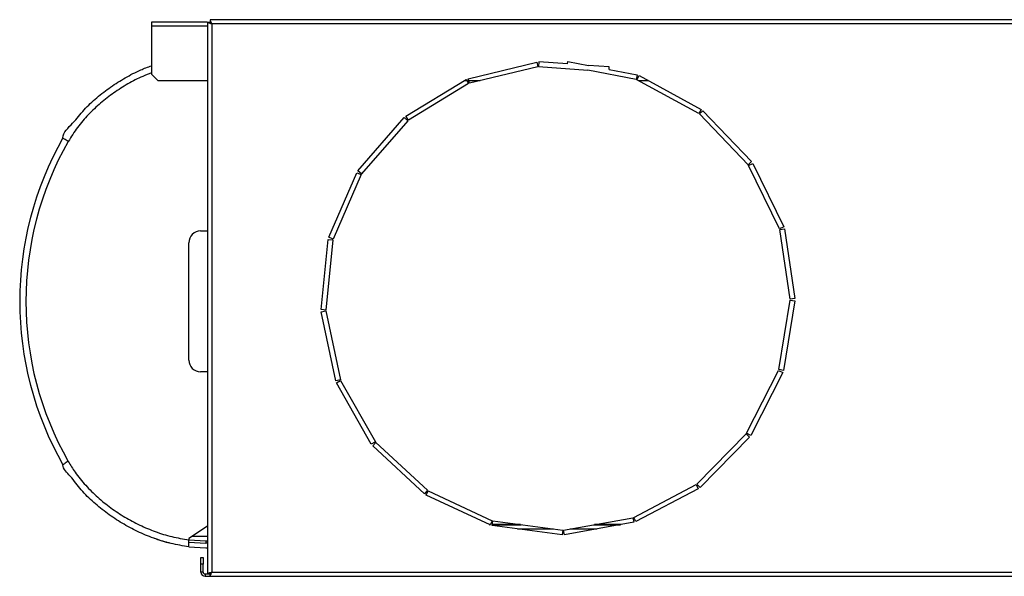
# Model space of a CAD drawing. Units: millimetres. Extents: x 262 to 4735, y 262 to 2751.
# Drawn here: x 2819 to 3238, y 1427 to 1665 of the extents above; entities that cross this region are included whole.
import ezdxf

# ---------------------------------------------------------------- set-up
doc = ezdxf.new("R2010")
doc.units = ezdxf.units.MM

msp = doc.modelspace()

# ---------------------------------------------------------------- linework, layer by layer
at = {"color": 7, "linetype": 'Continuous', "lineweight": 25}
for p, q in [((2899.81, 1664.53), (2899.81, 1663.53)), ((3495.77, 1664.53), (2899.81, 1664.53)), ((2898.58, 1663.53), (2874.79, 1663.53)), ((2874.79, 1663.53), (2874.79, 1661.73)), ((2874.79, 1661.73), (2874.79, 1641.36)), ((2898.74, 1663.46), (2898.74, 1428.5)), ((2898.74, 1663.46), (2899.74, 1663.46)), ((2900.54, 1662.73), (2900.54, 1429.23)), ((3495.04, 1662.73), (2900.54, 1662.73)), ((3009.67, 1639.37), (3038.82, 1646.45)), ((3039.3, 1644.51), (3010.14, 1637.43)), ((3038.82, 1646.45), (3039.3, 1644.51)), ((3039.78, 1646.53), (3039.64, 1644.54)), ((3039.64, 1644.54), (3060.57, 1643.07)), ((3051.89, 1645.69), (3039.78, 1646.53)), ((3051.89, 1645.69), (3052.1, 1646.76)), ((3052.1, 1646.76), (3060.83, 1645.06)), ((3081.16, 1639.07), (3060.57, 1643.07)), ((3069.71, 1644.44), (3060.83, 1645.06)), ((3069.63, 1643.35), (3069.71, 1644.44)), ((3069.63, 1643.35), (3081.55, 1641.03)), ((2874.79, 1641.36), (2877.62, 1638.53)), ((2983.15, 1623.42), (3008.78, 1639)), ((3008.78, 1639), (3009.82, 1637.3)), ((3010.14, 1637.43), (3009.67, 1639.37)), ((3081.55, 1641.03), (3081.16, 1639.07)), ((3081.49, 1638.95), (3082.45, 1640.71)), ((3107.82, 1624.57), (3081.49, 1638.95)), ((3082.45, 1640.71), (3108.78, 1626.32)), ((2898.74, 1638.53), (2877.62, 1638.53)), ((3009.82, 1637.3), (2984.19, 1621.71)), ((3009.07, 1638.53), (3008, 1638.53)), ((3014.68, 1638.53), (3009.88, 1638.53)), ((3086.44, 1638.53), (3082.27, 1638.53)), ((3108.78, 1626.32), (3107.82, 1624.57)), ((2962.71, 1600.17), (2982.41, 1622.8)), ((2982.41, 1622.8), (2983.92, 1621.49)), ((2984.19, 1621.71), (2983.15, 1623.42)), ((3108.1, 1624.36), (3109.54, 1625.74)), ((3128.82, 1602.67), (3108.1, 1624.36)), ((3109.54, 1625.74), (3130.27, 1604.05)), ((2983.92, 1621.49), (2964.22, 1598.86)), ((3130.27, 1604.05), (3128.82, 1602.67)), ((3129.02, 1602.38), (3130.82, 1603.26)), ((3142.2, 1575.43), (3129.02, 1602.38)), ((3130.82, 1603.26), (3143.99, 1576.31)), ((2950.29, 1571.83), (2962.2, 1599.36)), ((2964.04, 1598.57), (2952.12, 1571.03)), ((2962.2, 1599.36), (2964.04, 1598.57)), ((2964.22, 1598.86), (2962.71, 1600.17)), ((3143.99, 1576.31), (3142.2, 1575.43)), ((2895.74, 1574.53), (2898.74, 1574.53)), ((2952.12, 1571.03), (2950.29, 1571.83)), ((3142.3, 1575.1), (3144.28, 1575.39)), ((3146.68, 1545.42), (3142.3, 1575.1)), ((3144.28, 1575.39), (3148.66, 1545.71)), ((2890.74, 1519.53), (2890.74, 1569.53)), ((2947.04, 1541.05), (2950.04, 1570.9)), ((2952.03, 1570.7), (2949.03, 1540.85)), ((2950.04, 1570.9), (2952.03, 1570.7)), ((3141.86, 1515.46), (3146.68, 1545.07)), ((3148.65, 1544.75), (3143.83, 1515.14)), ((3148.66, 1545.71), (3146.68, 1545.42)), ((3146.68, 1545.07), (3148.65, 1544.75)), ((2949.03, 1540.85), (2947.04, 1541.05)), ((2947.09, 1540.09), (2949.05, 1540.5)), ((2953.28, 1510.73), (2947.09, 1540.09)), ((2949.05, 1540.5), (2955.23, 1511.14)), ((2898.74, 1514.53), (2895.74, 1514.53)), ((3128.18, 1488.38), (3141.75, 1515.13)), ((3143.53, 1514.23), (3129.96, 1487.47)), ((3141.75, 1515.13), (3143.53, 1514.23)), ((3143.83, 1515.14), (3141.86, 1515.46)), ((2955.23, 1511.14), (2953.28, 1510.73)), ((2953.62, 1509.83), (2955.36, 1510.82)), ((2968.41, 1483.74), (2953.62, 1509.83)), ((2955.36, 1510.82), (2970.15, 1484.72)), ((3106.93, 1466.71), (3127.97, 1488.09)), ((3127.97, 1488.09), (3129.4, 1486.69)), ((3129.96, 1487.47), (3128.18, 1488.38)), ((2970.15, 1484.72), (2968.41, 1483.74)), ((2969.01, 1482.98), (2970.37, 1484.45)), ((2970.37, 1484.45), (2992.38, 1464.07)), ((3129.4, 1486.69), (3108.35, 1465.31)), ((2991.02, 1462.6), (2969.01, 1482.98)), ((2992.38, 1464.07), (2991.02, 1462.6)), ((2991.82, 1462.06), (2992.67, 1463.87)), ((2992.67, 1463.87), (3019.82, 1451.12)), ((3080.11, 1452.52), (3106.65, 1466.51)), ((3107.58, 1464.74), (3081.04, 1450.75)), ((3106.65, 1466.51), (3107.58, 1464.74)), ((3108.35, 1465.31), (3106.93, 1466.71)), ((3018.97, 1449.31), (2991.82, 1462.06)), ((3019.82, 1451.12), (3018.97, 1449.31)), ((3019.9, 1449.04), (3020.16, 1451.02)), ((3020.16, 1451.02), (3049.9, 1447.11)), ((3050.25, 1447.12), (3079.78, 1452.4)), ((3080.13, 1450.43), (3050.6, 1445.15)), ((3079.78, 1452.4), (3080.13, 1450.43)), ((3081.04, 1450.75), (3080.11, 1452.52)), ((2898.74, 1448.86), (2890.74, 1443.53)), ((3019.05, 1449.47), (3018.64, 1449.47)), ((3018.72, 1449.43), (3019.03, 1449.43)), ((3049.64, 1445.12), (3019.9, 1449.04)), ((3031.96, 1449.47), (3019.95, 1449.47)), ((3019.95, 1449.43), (3032.27, 1449.43)), ((3049.9, 1447.11), (3049.64, 1445.12)), ((3050.6, 1445.15), (3050.25, 1447.12)), ((3063.17, 1449.43), (3074.52, 1449.43)), ((3074.74, 1449.47), (3063.4, 1449.47)), ((2890.74, 1443.53), (2890.74, 1442.98)), ((2890.74, 1442.01), (2898, 1441.53)), ((2890.74, 1440), (2898, 1439.53)), ((2898.74, 1441.53), (2898, 1441.53)), ((2898, 1439.53), (2898.74, 1439.53)), ((2895.84, 1435.43), (2896.84, 1435.43)), ((2895.84, 1432.6), (2895.84, 1435.43)), ((2896.84, 1435.43), (2896.84, 1432.6)), ((2895.84, 1429.23), (2895.84, 1432.6)), ((2896.84, 1432.6), (2895.84, 1432.6)), ((2896.84, 1429.23), (2895.84, 1429.23)), ((2896.84, 1429.23), (2896.84, 1432.6)), ((2900.54, 1429.23), (3495.04, 1429.23)), ((2897.64, 1428.43), (2897.64, 1427.43)), ((2897.64, 1428.43), (2898.58, 1428.43)), ((2897.64, 1427.43), (2899.81, 1427.43)), ((2898.74, 1428.5), (2899.74, 1428.5)), ((2899.81, 1427.43), (2899.81, 1428.43)), ((2899.81, 1427.43), (3495.77, 1427.43))]:
    msp.add_line(p, q, dxfattribs=at)
at = {"color": 8, "linetype": 'Continuous', "lineweight": 25}
for p, q in [((2898.74, 1661.73), (2874.79, 1661.73)), ((3030.62, 1447.63), (3045.94, 1447.63)), ((3053.12, 1447.63), (3064.47, 1447.63)), ((2890.74, 1443.04), (2897.91, 1442.53)), ((2892.24, 1444.53), (2898.74, 1444.53)), ((2897.91, 1442.53), (2898.74, 1442.53))]:
    msp.add_line(p, q, dxfattribs=at)
at = {"color": 7, "linetype": 'Continuous', "lineweight": 25}
for centre, radius, start, end in [((2959.53, 1544.53), 140.79, 150.3672, 209.6328), ((2959.16, 1544.53), 137.79, 150.3672, 209.6328), ((2895.74, 1569.53), 5, 90, 180), ((2895.74, 1519.53), 5, 180, 270), ((2897.64, 1429.23), 1.8, 180, 270), ((2897.64, 1429.23), 0.8, 180, 270)]:
    msp.add_arc(centre, radius, start, end, dxfattribs=at)
for points, knots in [([(2900.54, 1662.73), (2900.48, 1662.86), (2900.37, 1663.12), (2900.18, 1663.6), (2900, 1664.09), (2899.85, 1664.46), (2899.82, 1664.51), (2899.81, 1664.53)], [0, 0, 0, 0, 0.147646, 0.288438, 0.549008, 0.78527, 1, 1, 1, 1]), ([(2898.74, 1663.46), (2898.75, 1663.45), (2898.78, 1663.43), (2899.04, 1663.33), (2899.44, 1663.17), (2899.96, 1662.97), (2900.35, 1662.81), (2900.54, 1662.73)], [0, 0, 0, 0, 0.17659, 0.370152, 0.573165, 0.787219, 1, 1, 1, 1]), ([(2899.74, 1663.46), (2899.75, 1663.45), (2899.76, 1663.43), (2899.86, 1663.34), (2900.04, 1663.18), (2900.29, 1662.97), (2900.46, 1662.8), (2900.54, 1662.73)], [0, 0, 0, 0, 0.153304, 0.305709, 0.51468, 0.777909, 1, 1, 1, 1]), ([(2900.54, 1662.73), (2900.43, 1662.84), (2900.23, 1663.05), (2900.03, 1663.29), (2899.92, 1663.42), (2899.86, 1663.48), (2899.82, 1663.52), (2899.81, 1663.53), (2899.81, 1663.53)], [0, 0, 0, 0, 0.315557, 0.582345, 0.699767, 0.807493, 0.90698, 1, 1, 1, 1]), ([(2837.15, 1614.14), (2837.15, 1614.14), (2837.15, 1616.65), (2841.75, 1620.35), (2845.91, 1626.27), (2851.55, 1631.35), (2857.38, 1635.92), (2863.63, 1639.85), (2869.44, 1642.9), (2873.26, 1644.35), (2874.79, 1644.92)], [0, 0, 0, 0, 0.000001, 0.151165, 0.302985, 0.454424, 0.603198, 0.752309, 0.901105, 1, 1, 1, 1]), ([(2839.4, 1612.66), (2839.09, 1612.84), (2838.46, 1613.2), (2837.72, 1613.67), (2837.22, 1614.02), (2837.18, 1614.1), (2837.15, 1614.14)], [0, 0, 0, 0, 0.250008, 0.500002, 0.750005, 1, 1, 1, 1]), ([(2839.4, 1476.4), (2839.09, 1476.22), (2838.46, 1475.85), (2837.72, 1475.38), (2837.22, 1475.03), (2837.18, 1474.96), (2837.15, 1474.92)], [0, 0, 0, 0, 0.250008, 0.500002, 0.750005, 1, 1, 1, 1]), ([(2839.4, 1476.4), (2840.34, 1474.86), (2842.54, 1471.26), (2846.75, 1466.13), (2851.87, 1461.04), (2857.48, 1456.52), (2863.47, 1452.55), (2869.8, 1449.16), (2876.48, 1446.36), (2883.46, 1444.16), (2888.31, 1443.37), (2890.74, 1442.98)], [0, 0, 0, 0, 0.085411, 0.198996, 0.312981, 0.426707, 0.539947, 0.653432, 0.766659, 0.883353, 1, 1, 1, 1]), ([(2890.74, 1440), (2888.2, 1440.41), (2883.12, 1441.24), (2875.83, 1443.53), (2868.87, 1446.44), (2862.3, 1449.97), (2856.04, 1454.1), (2850.26, 1458.84), (2844.68, 1464.09), (2841.07, 1469.69), (2837.15, 1473.01), (2837.15, 1474.92), (2837.15, 1474.92)], [0, 0, 0, 0, 0.116858, 0.233762, 0.346485, 0.459465, 0.572199, 0.685969, 0.800002, 0.913636, 0.999999, 1, 1, 1, 1]), ([(2882.63, 1441.58), (2882.41, 1441.63), (2880.16, 1442.11), (2877.98, 1442.89), (2876.02, 1443.59)], [0, 0, 0, 0, 0.0981069, 1, 1, 1, 1]), ([(2890.74, 1440), (2890.74, 1440.03), (2890.74, 1440.1), (2890.74, 1440.61), (2890.74, 1441.36), (2890.74, 1442.2), (2890.74, 1442.75), (2890.74, 1442.98)], [0, 0, 0, 0, 0.215298, 0.430673, 0.644405, 0.857501, 1, 1, 1, 1]), ([(2897.91, 1442.53), (2897.91, 1442.4), (2897.91, 1442.14), (2897.93, 1441.81), (2897.96, 1441.57), (2897.99, 1441.54), (2898, 1441.53)], [0, 0, 0, 0, 0.249988, 0.499994, 0.7499932, 1, 1, 1, 1]), ([(2900.54, 1429.23), (2900.3, 1429.14), (2899.83, 1428.97), (2899.23, 1428.76), (2898.82, 1428.6), (2898.76, 1428.53), (2898.74, 1428.5)], [0, 0, 0, 0, 0.261461, 0.514661, 0.760498, 1, 1, 1, 1]), ([(2900.54, 1429.23), (2900.43, 1429.14), (2900.23, 1428.97), (2899.96, 1428.77), (2899.78, 1428.6), (2899.75, 1428.53), (2899.74, 1428.5)], [0, 0, 0, 0, 0.280094, 0.538223, 0.777064, 1, 1, 1, 1]), ([(2899.81, 1427.43), (2899.82, 1427.44), (2899.84, 1427.47), (2899.94, 1427.73), (2900.09, 1428.13), (2900.29, 1428.65), (2900.46, 1429.04), (2900.54, 1429.23)], [0, 0, 0, 0, 0.176592, 0.370152, 0.573166, 0.787228, 1, 1, 1, 1]), ([(2899.81, 1428.43), (2899.82, 1428.44), (2899.83, 1428.45), (2899.93, 1428.55), (2900.09, 1428.73), (2900.3, 1428.98), (2900.46, 1429.15), (2900.54, 1429.23)], [0, 0, 0, 0, 0.153299, 0.30573, 0.514686, 0.777885, 1, 1, 1, 1])]:
    msp.add_open_spline(points, degree=3, knots=knots, dxfattribs=at)
at = {"color": 8, "linetype": 'Continuous', "lineweight": 25}
msp.add_open_spline([(2874.79, 1641.84), (2873.56, 1641.38), (2870.12, 1640.07), (2864.76, 1637.24), (2858.75, 1633.46), (2853.11, 1629.09), (2847.92, 1624.18), (2843.2, 1618.75), (2840.66, 1614.68), (2839.4, 1612.66)], degree=3, knots=[0, 0, 0, 0, 0.0846626, 0.2364592, 0.3885762, 0.5403492, 0.6935371, 0.8471044, 1, 1, 1, 1], dxfattribs=at)

doc.saveas('drawing.dxf')
